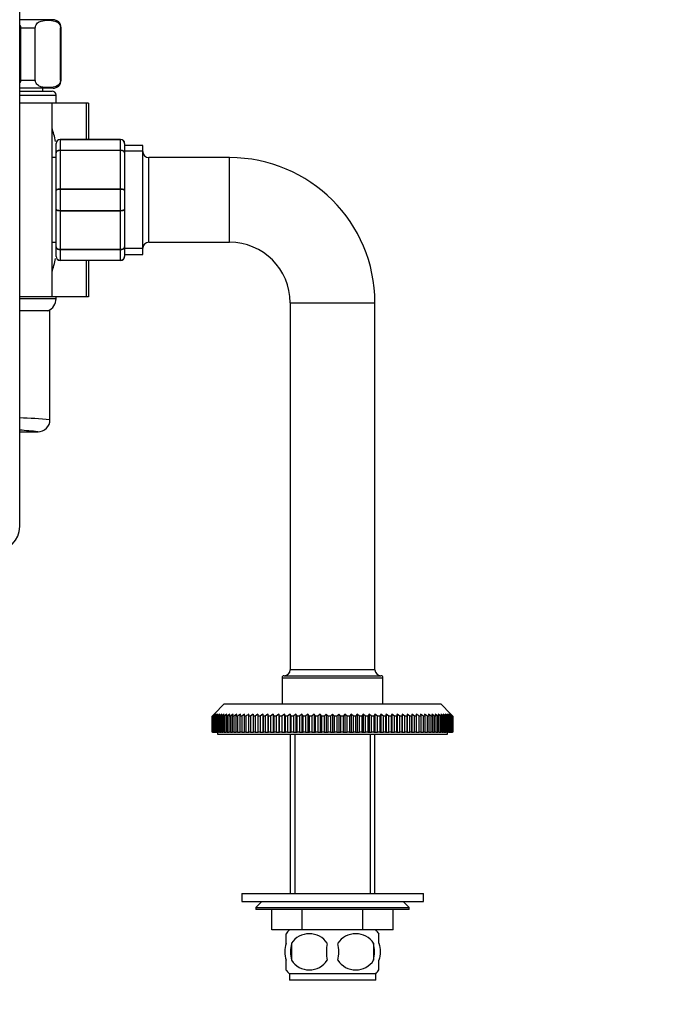
# Model space of a CAD drawing. Units: millimetres. Extents: x 0 to 1129, y 0 to 1335.
# Drawn here: x 364 to 525, y 611 to 855 of the extents above; entities that cross this region are included whole.
import ezdxf
from ezdxf import colors
from ezdxf.entities.mleader import LeaderData, LeaderLine
from ezdxf.math import Vec2, Vec3

# ---------------------------------------------------------------- set-up
doc = ezdxf.new("R2010")
doc.units = ezdxf.units.MM
doc.layers.add('DV4_Défaut', color=7, linetype='Continuous')
doc.layers.add('Défaut', color=7, linetype='Continuous')

# ---------------------------------------------------------------- blocks, each defined once
blk = doc.blocks.new('_DOT')
at = {"color": 0}
blk.add_line((0, 0), (-1, 0), dxfattribs=at)
at = {"color": 0, "const_width": 0.333}
blk.add_lwpolyline([(-0.1665, 0, 1), (0.1665, 0, 1)], format="xyb", close=True, dxfattribs=at)
blk = doc.blocks.new('SE3')
at = {"layer": 'DV4_Défaut', "color": 7, "linetype": 'Continuous'}
for p, q in [((364.02, 823.48), (364.02, 877.17)), ((372.27, 854.99), (364.02, 854.99)), ((364.27, 839.99), (364.27, 852.99)), ((364.27, 852.99), (367.88, 852.99)), ((367.88, 839.99), (367.88, 852.99)), ((374.13, 839.99), (374.13, 852.99)), ((374.13, 852.99), (374.27, 852.99)), ((374.27, 839.99), (374.27, 852.99)), ((372.27, 837.99), (364.02, 837.99)), ((364.27, 839.99), (367.88, 839.99)), ((369.77, 837.29), (369.77, 837.99)), ((374.13, 839.99), (374.27, 839.99)), ((364.02, 837.29), (372.02, 837.29)), ((364.02, 836.29), (373.02, 836.29)), ((373.02, 834.29), (373.02, 836.29)), ((372.02, 834.29), (364.02, 834.29)), ((372.02, 786.29), (372.02, 834.29)), ((380.57, 834.29), (372.02, 834.29)), ((381.02, 834.29), (380.57, 834.29)), ((380.57, 825.29), (380.57, 834.29)), ((381.02, 834.29), (381.02, 825.29)), ((364.02, 791.27), (364.02, 823.48)), ((373.02, 821.96), (373.02, 824.29)), ((374.02, 825.29), (389.02, 825.29)), ((374.02, 825.26), (374.02, 825.29)), ((374.02, 825.26), (374.02, 822.67)), ((389.02, 825.26), (374.02, 825.26)), ((389.02, 825.26), (389.02, 825.29)), ((389.02, 822.67), (389.02, 825.26)), ((390.02, 824.29), (390.02, 821.96)), ((394.52, 823.79), (390.02, 823.79)), ((394.52, 796.79), (394.52, 823.79)), ((373.02, 820.79), (372.02, 820.79)), ((373.02, 812.63), (373.02, 821.96)), ((374.02, 822.67), (389.02, 822.67)), ((374.02, 822.54), (374.02, 822.67)), ((374.02, 822.54), (374.02, 813.05)), ((389.02, 822.54), (374.02, 822.54)), ((389.02, 822.54), (389.02, 822.67)), ((389.02, 813.05), (389.02, 822.54)), ((394.52, 822.35), (390.02, 822.35)), ((390.02, 821.96), (390.02, 812.63)), ((396.02, 799.79), (396.02, 820.79)), ((416.02, 820.79), (396.02, 820.79)), ((416.02, 799.79), (416.02, 820.79)), ((373.02, 807.96), (373.02, 812.63)), ((374.02, 813.05), (389.02, 813.05)), ((374.02, 812.88), (374.02, 813.05)), ((374.02, 812.88), (374.02, 807.71)), ((389.02, 812.88), (374.02, 812.88)), ((389.02, 812.88), (389.02, 813.05)), ((389.02, 807.71), (389.02, 812.88)), ((390.02, 812.63), (390.02, 807.96)), ((373.02, 798.63), (373.02, 807.96)), ((374.02, 807.71), (389.02, 807.71)), ((374.02, 807.54), (374.02, 807.71)), ((374.02, 807.54), (374.02, 798.05)), ((389.02, 807.54), (374.02, 807.54)), ((389.02, 807.54), (389.02, 807.71)), ((389.02, 798.05), (389.02, 807.54)), ((390.02, 807.96), (390.02, 798.63)), ((372.02, 799.79), (373.02, 799.79)), ((373.02, 796.29), (373.02, 798.63)), ((390.02, 798.63), (390.02, 796.29)), ((396.02, 799.79), (416.02, 799.79)), ((374.02, 798.05), (389.02, 798.05)), ((374.02, 797.91), (374.02, 798.05)), ((374.02, 797.91), (374.02, 795.33)), ((389.02, 797.91), (374.02, 797.91)), ((389.02, 797.91), (389.02, 798.05)), ((389.02, 795.33), (389.02, 797.91)), ((394.52, 798.24), (390.02, 798.24)), ((390.02, 796.79), (394.52, 796.79)), ((374.02, 795.33), (389.02, 795.33)), ((374.02, 795.33), (374.02, 795.29)), ((389.02, 795.29), (374.02, 795.29)), ((380.57, 786.29), (380.57, 795.29)), ((381.02, 795.29), (381.02, 786.29)), ((389.02, 795.33), (389.02, 795.29)), ((364.02, 729.27), (364.02, 791.27)), ((372.02, 786.29), (364.02, 786.29)), ((373.02, 785.8), (364.02, 785.8)), ((380.57, 786.29), (372.02, 786.29)), ((373.02, 785.8), (373.02, 786.29)), ((381.02, 786.29), (380.57, 786.29)), ((431.02, 784.79), (452.02, 784.79)), ((431.02, 784.79), (431.02, 693.79)), ((452.02, 693.79), (452.02, 784.79)), ((371.52, 782.79), (364.02, 782.79)), ((371.52, 755.69), (371.52, 782.79)), ((364.02, 752.79), (368.62, 752.79)), ((452.02, 693.79), (431.02, 693.79)), ((429.02, 691.79), (454.02, 691.79)), ((429.02, 691.79), (429.02, 685.29)), ((429.52, 692.29), (453.52, 692.29)), ((454.02, 685.29), (454.02, 691.79)), ((414.67, 685.29), (412.17, 682.79)), ((414.67, 685.29), (468.37, 685.29)), ((470.87, 682.79), (468.37, 685.29)), ((411.67, 682.29), (412.17, 682.79)), ((411.67, 678.29), (411.67, 682.29)), ((411.69, 682.29), (411.67, 682.29)), ((412.21, 682.79), (411.69, 682.29)), ((411.69, 682.29), (411.69, 678.29)), ((411.74, 682.29), (412.21, 682.79)), ((411.74, 678.29), (411.74, 682.29)), ((411.78, 682.29), (411.74, 682.29)), ((412.33, 682.79), (411.78, 682.29)), ((411.78, 682.29), (411.78, 678.29)), ((411.89, 682.29), (412.33, 682.79)), ((411.89, 678.29), (411.89, 682.29)), ((411.96, 682.29), (411.89, 682.29)), ((412.53, 682.79), (411.96, 682.29)), ((411.96, 682.29), (411.96, 678.29)), ((412.12, 682.29), (412.53, 682.79)), ((412.12, 678.29), (412.12, 682.29)), ((412.22, 682.29), (412.12, 682.29)), ((412.81, 682.79), (412.22, 682.29)), ((412.22, 682.29), (412.22, 678.29)), ((412.43, 682.29), (412.81, 682.79)), ((412.43, 678.29), (412.43, 682.29)), ((412.56, 682.29), (412.43, 682.29)), ((413.17, 682.79), (412.56, 682.29)), ((412.56, 682.29), (412.56, 678.29)), ((412.82, 682.29), (413.17, 682.79)), ((412.82, 678.29), (412.82, 682.29)), ((412.98, 682.29), (412.82, 682.29)), ((413.6, 682.79), (412.98, 682.29)), ((412.98, 682.29), (412.98, 678.29)), ((413.29, 682.29), (413.6, 682.79)), ((413.29, 678.29), (413.29, 682.29)), ((413.48, 682.29), (413.29, 682.29)), ((414.12, 682.79), (413.48, 682.29)), ((413.48, 682.29), (413.48, 678.29)), ((413.83, 682.29), (414.12, 682.79)), ((413.83, 678.29), (413.83, 682.29)), ((414.05, 682.29), (413.83, 682.29)), ((414.7, 682.79), (414.05, 682.29)), ((414.05, 682.29), (414.05, 678.29)), ((414.45, 682.29), (414.7, 682.79)), ((414.45, 678.29), (414.45, 682.29)), ((414.7, 682.29), (414.45, 682.29)), ((415.37, 682.79), (414.7, 682.29)), ((414.7, 682.29), (414.7, 678.29)), ((415.15, 682.29), (415.37, 682.79)), ((415.15, 678.29), (415.15, 682.29)), ((415.42, 682.29), (415.15, 682.29)), ((416.1, 682.79), (415.42, 682.29)), ((415.42, 682.29), (415.42, 678.29)), ((415.92, 682.29), (416.1, 682.79)), ((415.92, 678.29), (415.92, 682.29)), ((416.22, 682.29), (415.92, 682.29)), ((416.9, 682.79), (416.22, 682.29)), ((416.22, 682.29), (416.22, 678.29)), ((416.76, 682.29), (416.9, 682.79)), ((416.76, 678.29), (416.76, 682.29)), ((417.08, 682.29), (416.76, 682.29)), ((417.77, 682.79), (417.08, 682.29)), ((417.08, 682.29), (417.08, 678.29)), ((417.66, 682.29), (417.77, 682.79)), ((417.66, 678.29), (417.66, 682.29)), ((418.01, 682.29), (417.66, 682.29)), ((418.71, 682.79), (418.01, 682.29)), ((418.01, 682.29), (418.01, 678.29)), ((418.63, 682.29), (418.71, 682.79)), ((418.63, 678.29), (418.63, 682.29)), ((419.01, 682.29), (418.63, 682.29)), ((419.71, 682.79), (419.01, 682.29)), ((419.01, 682.29), (419.01, 678.29)), ((419.67, 682.29), (419.71, 682.79)), ((419.67, 678.29), (419.67, 682.29)), ((420.06, 682.29), (419.67, 682.29)), ((420.06, 682.29), (420.06, 678.29)), ((420.76, 682.29), (420.76, 682.79)), ((420.76, 678.29), (420.76, 682.29)), ((421.18, 682.29), (420.76, 682.29)), ((421.88, 682.79), (421.18, 682.29)), ((421.18, 682.29), (421.18, 678.29)), ((421.92, 682.29), (421.88, 682.79)), ((421.88, 682.79), (421.88, 678.29)), ((421.92, 678.29), (421.92, 682.29)), ((422.35, 682.29), (421.92, 682.29)), ((423.05, 682.79), (422.35, 682.29)), ((422.35, 682.29), (422.35, 678.29)), ((423.12, 682.29), (423.05, 682.79)), ((423.05, 682.79), (423.05, 678.29)), ((423.12, 678.29), (423.12, 682.29)), ((423.57, 682.29), (423.12, 682.29)), ((424.27, 682.79), (423.57, 682.29)), ((423.57, 682.29), (423.57, 678.29)), ((424.38, 682.29), (424.27, 682.79)), ((424.27, 682.79), (424.27, 678.29)), ((424.38, 678.29), (424.38, 682.29)), ((424.85, 682.29), (424.38, 682.29)), ((425.53, 682.79), (424.85, 682.29)), ((424.85, 682.29), (424.85, 678.29)), ((425.68, 682.29), (425.53, 682.79)), ((425.53, 682.79), (425.53, 678.29)), ((425.68, 678.29), (425.68, 682.29)), ((426.17, 682.29), (425.68, 682.29)), ((426.84, 682.79), (426.17, 682.29)), ((426.17, 682.29), (426.17, 678.29)), ((427.02, 682.29), (426.84, 682.79)), ((426.84, 682.79), (426.84, 678.29)), ((427.02, 678.29), (427.02, 682.29)), ((427.53, 682.29), (427.02, 682.29)), ((428.19, 682.79), (427.53, 682.29)), ((427.53, 682.29), (427.53, 678.29)), ((428.41, 682.29), (428.19, 682.79)), ((428.19, 682.79), (428.19, 678.29)), ((428.41, 678.29), (428.41, 682.29)), ((428.93, 682.29), (428.41, 682.29)), ((429.58, 682.79), (428.93, 682.29)), ((428.93, 682.29), (428.93, 678.29)), ((429.83, 682.29), (429.58, 682.79)), ((429.58, 682.79), (429.58, 678.29)), ((429.83, 678.29), (429.83, 682.29)), ((430.36, 682.29), (429.83, 682.29)), ((431, 682.79), (430.36, 682.29)), ((430.36, 682.29), (430.36, 678.29)), ((431.28, 682.29), (431, 682.79)), ((431, 682.79), (431, 678.29)), ((431.28, 678.29), (431.28, 682.29)), ((431.82, 682.29), (431.28, 682.29)), ((432.45, 682.79), (431.82, 682.29)), ((431.82, 682.29), (431.82, 678.29)), ((432.77, 682.29), (432.45, 682.79)), ((432.45, 682.79), (432.45, 678.29)), ((432.77, 678.29), (432.77, 682.29)), ((433.31, 682.29), (432.77, 682.29)), ((433.92, 682.79), (433.31, 682.29)), ((433.31, 682.29), (433.31, 678.29)), ((434.27, 682.29), (433.92, 682.79)), ((433.92, 682.79), (433.92, 678.29)), ((434.27, 678.29), (434.27, 682.29)), ((434.83, 682.29), (434.27, 682.29)), ((435.42, 682.79), (434.83, 682.29)), ((434.83, 682.29), (434.83, 678.29)), ((435.8, 682.29), (435.42, 682.79)), ((435.42, 682.79), (435.42, 678.29)), ((435.8, 678.29), (435.8, 682.29)), ((436.36, 682.29), (435.8, 682.29)), ((436.93, 682.79), (436.36, 682.29)), ((436.36, 682.29), (436.36, 678.29)), ((437.34, 682.29), (436.93, 682.79)), ((436.93, 682.79), (436.93, 678.29)), ((437.34, 678.29), (437.34, 682.29)), ((437.9, 682.29), (437.34, 682.29)), ((438.45, 682.79), (437.9, 682.29)), ((437.9, 682.29), (437.9, 678.29)), ((438.89, 682.29), (438.45, 682.79)), ((438.45, 682.79), (438.45, 678.29)), ((438.89, 678.29), (438.89, 682.29)), ((439.46, 682.29), (438.89, 682.29)), ((439.98, 682.79), (439.46, 682.29)), ((439.46, 682.29), (439.46, 678.29)), ((440.45, 682.29), (439.98, 682.79)), ((439.98, 682.79), (439.98, 678.29)), ((440.45, 678.29), (440.45, 682.29)), ((441.02, 682.29), (440.45, 682.29)), ((441.52, 682.79), (441.02, 682.29)), ((441.02, 682.29), (441.02, 678.29)), ((442.01, 682.29), (441.52, 682.79)), ((441.52, 682.79), (441.52, 678.29)), ((442.01, 678.29), (442.01, 682.29)), ((442.58, 682.29), (442.01, 682.29)), ((443.05, 682.79), (442.58, 682.29)), ((442.58, 682.29), (442.58, 678.29)), ((443.57, 682.29), (443.05, 682.79)), ((443.05, 682.79), (443.05, 678.29)), ((443.57, 678.29), (443.57, 682.29)), ((444.14, 682.29), (443.57, 682.29)), ((444.59, 682.79), (444.14, 682.29)), ((444.14, 682.29), (444.14, 678.29)), ((445.13, 682.29), (444.59, 682.79)), ((444.59, 682.79), (444.59, 678.29)), ((445.13, 678.29), (445.13, 682.29)), ((445.7, 682.29), (445.13, 682.29)), ((446.11, 682.79), (445.7, 682.29)), ((445.7, 682.29), (445.7, 678.29)), ((446.68, 682.29), (446.11, 682.79)), ((446.11, 682.79), (446.11, 678.29)), ((446.68, 678.29), (446.68, 682.29)), ((447.24, 682.29), (446.68, 682.29)), ((447.62, 682.79), (447.24, 682.29)), ((447.24, 682.29), (447.24, 678.29)), ((448.21, 682.29), (447.62, 682.79)), ((447.62, 682.79), (447.62, 678.29)), ((448.21, 678.29), (448.21, 682.29)), ((448.76, 682.29), (448.21, 682.29)), ((449.11, 682.79), (448.76, 682.29)), ((448.76, 682.29), (448.76, 678.29)), ((449.72, 682.29), (449.11, 682.79)), ((449.11, 682.79), (449.11, 678.29)), ((449.72, 678.29), (449.72, 682.29)), ((450.27, 682.29), (449.72, 682.29)), ((450.59, 682.79), (450.27, 682.29)), ((450.27, 682.29), (450.27, 678.29)), ((451.21, 682.29), (450.59, 682.79)), ((450.59, 682.79), (450.59, 678.29)), ((451.21, 678.29), (451.21, 682.29)), ((451.75, 682.29), (451.21, 682.29)), ((452.04, 682.79), (451.75, 682.29)), ((451.75, 682.29), (451.75, 678.29)), ((452.68, 682.29), (452.04, 682.79)), ((452.04, 682.79), (452.04, 678.29)), ((452.68, 678.29), (452.68, 682.29)), ((453.2, 682.29), (452.68, 682.29)), ((453.46, 682.79), (453.2, 682.29)), ((453.2, 682.29), (453.2, 678.29)), ((454.11, 682.29), (453.46, 682.79)), ((453.46, 682.79), (453.46, 678.29)), ((454.11, 678.29), (454.11, 682.29)), ((454.63, 682.29), (454.11, 682.29)), ((454.84, 682.79), (454.63, 682.29)), ((454.63, 682.29), (454.63, 678.29)), ((455.51, 682.29), (454.84, 682.79)), ((454.84, 682.79), (454.84, 678.29)), ((455.51, 678.29), (455.51, 682.29)), ((456.01, 682.29), (455.51, 682.29)), ((456.19, 682.79), (456.01, 682.29)), ((456.01, 682.29), (456.01, 678.29)), ((456.87, 682.29), (456.19, 682.79)), ((456.19, 682.79), (456.19, 678.29)), ((456.87, 678.29), (456.87, 682.29)), ((457.36, 682.29), (456.87, 682.29)), ((457.5, 682.79), (457.36, 682.29)), ((457.36, 682.29), (457.36, 678.29)), ((458.19, 682.29), (457.5, 682.79)), ((457.5, 682.79), (457.5, 678.29)), ((458.19, 678.29), (458.19, 682.29)), ((458.66, 682.29), (458.19, 682.29)), ((458.77, 682.79), (458.66, 682.29)), ((458.66, 682.29), (458.66, 678.29)), ((459.46, 682.29), (458.77, 682.79)), ((458.77, 682.79), (458.77, 678.29)), ((459.46, 678.29), (459.46, 682.29)), ((459.91, 682.29), (459.46, 682.29)), ((459.99, 682.79), (459.91, 682.29)), ((459.91, 682.29), (459.91, 678.29)), ((460.69, 682.29), (459.99, 682.79)), ((459.99, 682.79), (459.99, 678.29)), ((460.69, 678.29), (460.69, 682.29)), ((461.12, 682.29), (460.69, 682.29)), ((461.16, 682.79), (461.12, 682.29)), ((461.12, 682.29), (461.12, 678.29)), ((461.86, 682.29), (461.16, 682.79)), ((461.16, 682.79), (461.16, 678.29)), ((461.86, 678.29), (461.86, 682.29)), ((462.27, 682.29), (461.86, 682.29)), ((462.27, 682.79), (462.27, 682.29)), ((462.27, 682.29), (462.27, 678.29)), ((462.97, 678.29), (462.97, 682.29)), ((463.37, 682.29), (462.97, 682.29)), ((463.33, 682.79), (463.37, 682.29)), ((464.03, 682.29), (463.33, 682.79)), ((463.37, 682.29), (463.37, 678.29)), ((464.03, 678.29), (464.03, 682.29)), ((464.4, 682.29), (464.03, 682.29)), ((464.33, 682.79), (464.4, 682.29)), ((465.02, 682.29), (464.33, 682.79)), ((464.4, 682.29), (464.4, 678.29)), ((465.02, 678.29), (465.02, 682.29)), ((465.37, 682.29), (465.02, 682.29)), ((465.26, 682.79), (465.37, 682.29)), ((465.95, 682.29), (465.26, 682.79)), ((465.37, 682.29), (465.37, 678.29)), ((465.95, 678.29), (465.95, 682.29)), ((466.28, 682.29), (465.95, 682.29)), ((466.13, 682.79), (466.28, 682.29)), ((466.82, 682.29), (466.13, 682.79)), ((466.28, 682.29), (466.28, 678.29)), ((466.82, 678.29), (466.82, 682.29)), ((467.12, 682.29), (466.82, 682.29)), ((466.94, 682.79), (467.12, 682.29)), ((467.61, 682.29), (466.94, 682.79)), ((467.12, 682.29), (467.12, 678.29)), ((467.61, 678.29), (467.61, 682.29)), ((467.89, 682.29), (467.61, 682.29)), ((467.67, 682.79), (467.89, 682.29)), ((468.34, 682.29), (467.67, 682.79)), ((467.89, 682.29), (467.89, 678.29)), ((468.33, 682.79), (468.58, 682.29)), ((468.98, 682.29), (468.33, 682.79)), ((468.34, 678.29), (468.34, 682.29)), ((468.58, 682.29), (468.34, 682.29)), ((468.58, 682.29), (468.58, 678.29)), ((468.92, 682.79), (469.2, 682.29)), ((469.56, 682.29), (468.92, 682.79)), ((468.98, 678.29), (468.98, 682.29)), ((469.2, 682.29), (468.98, 682.29)), ((469.2, 682.29), (469.2, 678.29)), ((469.43, 682.79), (469.75, 682.29)), ((470.06, 682.29), (469.43, 682.79)), ((469.56, 678.29), (469.56, 682.29)), ((469.75, 682.29), (469.56, 682.29)), ((469.75, 682.29), (469.75, 678.29)), ((469.87, 682.79), (470.22, 682.29)), ((470.47, 682.29), (469.87, 682.79)), ((470.06, 678.29), (470.06, 682.29)), ((470.22, 682.29), (470.06, 682.29)), ((470.22, 682.29), (470.22, 678.29)), ((470.23, 682.79), (470.61, 682.29)), ((470.81, 682.29), (470.23, 682.79)), ((470.47, 678.29), (470.47, 682.29)), ((470.61, 682.29), (470.47, 682.29)), ((470.51, 682.79), (470.92, 682.29)), ((471.07, 682.29), (470.51, 682.79)), ((470.61, 682.29), (470.61, 678.29)), ((470.71, 682.79), (471.15, 682.29)), ((471.25, 682.29), (470.71, 682.79)), ((470.81, 678.29), (470.81, 682.29)), ((470.92, 682.29), (470.81, 682.29)), ((470.83, 682.79), (471.3, 682.29)), ((471.35, 682.29), (470.83, 682.79)), ((470.87, 682.79), (471.36, 682.29)), ((470.92, 682.29), (470.92, 678.29)), ((471.07, 678.29), (471.07, 682.29)), ((471.15, 682.29), (471.07, 682.29)), ((471.15, 682.29), (471.15, 678.29)), ((471.25, 678.29), (471.25, 682.29)), ((471.3, 682.29), (471.25, 682.29)), ((471.3, 682.29), (471.3, 678.29)), ((471.35, 678.29), (471.35, 682.29)), ((471.36, 682.29), (471.35, 682.29)), ((471.36, 682.29), (471.36, 678.29)), ((411.69, 678.29), (411.67, 678.29)), ((411.69, 678.29), (411.74, 678.29)), ((411.78, 678.29), (411.74, 678.29)), ((411.78, 678.29), (411.89, 678.29)), ((411.96, 678.29), (411.89, 678.29)), ((411.96, 678.29), (412.12, 678.29)), ((412.22, 678.29), (412.12, 678.29)), ((412.22, 678.29), (412.43, 678.29)), ((412.56, 678.29), (412.43, 678.29)), ((412.56, 678.29), (412.82, 678.29)), ((412.98, 678.29), (412.82, 678.29)), ((412.98, 678.29), (413.29, 678.29)), ((413.02, 678.29), (413.02, 677.79)), ((413.02, 677.79), (470.02, 677.79)), ((413.48, 678.29), (413.29, 678.29)), ((413.48, 678.29), (413.83, 678.29)), ((414.05, 678.29), (413.83, 678.29)), ((414.05, 678.29), (414.45, 678.29)), ((414.7, 678.29), (414.45, 678.29)), ((414.7, 678.29), (415.15, 678.29)), ((415.42, 678.29), (415.15, 678.29)), ((415.42, 678.29), (415.92, 678.29)), ((416.22, 678.29), (415.92, 678.29)), ((416.22, 678.29), (416.76, 678.29)), ((417.08, 678.29), (416.76, 678.29)), ((417.08, 678.29), (417.66, 678.29)), ((418.01, 678.29), (417.66, 678.29)), ((418.01, 678.29), (418.63, 678.29)), ((419.01, 678.29), (418.63, 678.29)), ((419.01, 678.29), (419.67, 678.29)), ((420.06, 678.29), (419.67, 678.29)), ((420.06, 678.29), (420.76, 678.29)), ((421.18, 678.29), (420.76, 678.29)), ((421.18, 678.29), (421.88, 678.29)), ((421.88, 678.29), (421.92, 678.29)), ((422.35, 678.29), (421.92, 678.29)), ((422.35, 678.29), (423.05, 678.29)), ((423.05, 678.29), (423.12, 678.29)), ((423.57, 678.29), (423.12, 678.29)), ((423.57, 678.29), (424.27, 678.29)), ((424.27, 678.29), (424.38, 678.29)), ((424.85, 678.29), (424.38, 678.29)), ((424.85, 678.29), (425.53, 678.29)), ((425.53, 678.29), (425.68, 678.29)), ((426.17, 678.29), (425.68, 678.29)), ((426.17, 678.29), (426.84, 678.29)), ((426.84, 678.29), (427.02, 678.29)), ((427.53, 678.29), (427.02, 678.29)), ((427.53, 678.29), (428.19, 678.29)), ((428.19, 678.29), (428.41, 678.29)), ((428.93, 678.29), (428.41, 678.29)), ((428.93, 678.29), (429.58, 678.29)), ((429.58, 678.29), (429.83, 678.29)), ((430.36, 678.29), (429.83, 678.29)), ((430.36, 678.29), (431, 678.29)), ((431, 678.29), (431.28, 678.29)), ((431.02, 677.79), (431.02, 638.29)), ((431.82, 678.29), (431.28, 678.29)), ((431.82, 678.29), (432.45, 678.29)), ((432.2, 677.79), (432.2, 638.29)), ((432.45, 678.29), (432.77, 678.29)), ((433.31, 678.29), (432.77, 678.29)), ((433.31, 678.29), (433.92, 678.29)), ((433.92, 678.29), (434.27, 678.29)), ((434.83, 678.29), (434.27, 678.29)), ((434.83, 678.29), (435.42, 678.29)), ((435.42, 678.29), (435.8, 678.29)), ((436.36, 678.29), (435.8, 678.29)), ((436.36, 678.29), (436.93, 678.29)), ((436.93, 678.29), (437.34, 678.29)), ((437.9, 678.29), (437.34, 678.29)), ((437.9, 678.29), (438.45, 678.29)), ((438.45, 678.29), (438.89, 678.29)), ((439.46, 678.29), (438.89, 678.29)), ((439.46, 678.29), (439.98, 678.29)), ((439.98, 678.29), (440.45, 678.29)), ((441.02, 678.29), (440.45, 678.29)), ((441.02, 678.29), (441.52, 678.29)), ((441.52, 678.29), (442.01, 678.29)), ((442.58, 678.29), (442.01, 678.29)), ((442.58, 678.29), (443.05, 678.29)), ((443.05, 678.29), (443.57, 678.29)), ((444.14, 678.29), (443.57, 678.29)), ((444.14, 678.29), (444.59, 678.29)), ((444.59, 678.29), (445.13, 678.29)), ((445.7, 678.29), (445.13, 678.29)), ((445.7, 678.29), (446.11, 678.29)), ((446.11, 678.29), (446.68, 678.29)), ((447.24, 678.29), (446.68, 678.29)), ((447.24, 678.29), (447.62, 678.29)), ((447.62, 678.29), (448.21, 678.29)), ((448.76, 678.29), (448.21, 678.29)), ((448.76, 678.29), (449.11, 678.29)), ((449.11, 678.29), (449.72, 678.29)), ((450.27, 678.29), (449.72, 678.29)), ((450.27, 678.29), (450.59, 678.29)), ((450.59, 678.29), (451.21, 678.29)), ((450.83, 677.79), (450.83, 638.29)), ((451.75, 678.29), (451.21, 678.29)), ((451.75, 678.29), (452.04, 678.29)), ((452.02, 638.29), (452.02, 677.79)), ((452.04, 678.29), (452.68, 678.29)), ((453.2, 678.29), (452.68, 678.29)), ((453.2, 678.29), (453.46, 678.29)), ((453.46, 678.29), (454.11, 678.29)), ((454.63, 678.29), (454.11, 678.29)), ((454.63, 678.29), (454.84, 678.29)), ((454.84, 678.29), (455.51, 678.29)), ((456.01, 678.29), (455.51, 678.29)), ((456.01, 678.29), (456.19, 678.29)), ((456.19, 678.29), (456.87, 678.29)), ((457.36, 678.29), (456.87, 678.29)), ((457.36, 678.29), (457.5, 678.29)), ((457.5, 678.29), (458.19, 678.29)), ((458.66, 678.29), (458.19, 678.29)), ((458.66, 678.29), (458.77, 678.29)), ((458.77, 678.29), (459.46, 678.29)), ((459.91, 678.29), (459.46, 678.29)), ((459.91, 678.29), (459.99, 678.29)), ((459.99, 678.29), (460.69, 678.29)), ((461.12, 678.29), (460.69, 678.29)), ((461.12, 678.29), (461.16, 678.29)), ((461.16, 678.29), (461.86, 678.29)), ((462.27, 678.29), (461.86, 678.29)), ((462.27, 678.29), (462.97, 678.29)), ((463.37, 678.29), (462.97, 678.29)), ((463.37, 678.29), (464.03, 678.29)), ((464.4, 678.29), (464.03, 678.29)), ((464.4, 678.29), (465.02, 678.29)), ((465.37, 678.29), (465.02, 678.29)), ((465.37, 678.29), (465.95, 678.29)), ((466.28, 678.29), (465.95, 678.29)), ((466.28, 678.29), (466.82, 678.29)), ((467.12, 678.29), (466.82, 678.29)), ((467.12, 678.29), (467.61, 678.29)), ((467.89, 678.29), (467.61, 678.29)), ((467.89, 678.29), (468.34, 678.29)), ((468.58, 678.29), (468.34, 678.29)), ((468.58, 678.29), (468.98, 678.29)), ((469.2, 678.29), (468.98, 678.29)), ((469.2, 678.29), (469.56, 678.29)), ((469.75, 678.29), (469.56, 678.29)), ((469.75, 678.29), (470.06, 678.29)), ((470.02, 677.79), (470.02, 678.29)), ((470.22, 678.29), (470.06, 678.29)), ((470.22, 678.29), (470.47, 678.29)), ((470.61, 678.29), (470.47, 678.29)), ((470.61, 678.29), (470.81, 678.29)), ((470.92, 678.29), (470.81, 678.29)), ((470.92, 678.29), (471.07, 678.29)), ((471.15, 678.29), (471.07, 678.29)), ((471.15, 678.29), (471.25, 678.29)), ((471.3, 678.29), (471.25, 678.29)), ((471.3, 678.29), (471.35, 678.29)), ((471.36, 678.29), (471.35, 678.29)), ((419.02, 638.29), (464.02, 638.29)), ((419.02, 638.29), (419.02, 636.29)), ((464.02, 636.29), (464.02, 638.29)), ((419.02, 636.29), (464.02, 636.29)), ((424.02, 636.29), (422.52, 634.79)), ((460.52, 634.79), (459.02, 636.29)), ((422.52, 634.79), (460.52, 634.79)), ((422.52, 634.79), (422.52, 634.29)), ((460.52, 634.29), (422.52, 634.29)), ((426.52, 629.29), (426.52, 634.29)), ((426.52, 629.29), (426.52, 634.29)), ((434, 629.29), (434, 634.29)), ((434.03, 629.29), (434.03, 634.29)), ((449, 629.29), (449, 634.29)), ((449.03, 629.29), (449.03, 634.29)), ((456.52, 629.29), (456.52, 634.29)), ((460.52, 634.29), (460.52, 634.79)), ((434, 629.29), (426.52, 629.29)), ((430.02, 625.92), (430.02, 628.29)), ((434, 629.29), (434.03, 629.29)), ((449, 629.29), (434.03, 629.29)), ((449, 629.29), (449.03, 629.29)), ((456.52, 629.29), (449.03, 629.29)), ((453.02, 625.92), (453.02, 628.29)), ((431.33, 625.92), (431.33, 621.71)), ((451.71, 625.92), (451.71, 621.71)), ((430.02, 619.34), (430.02, 621.71)), ((453.02, 619.34), (453.02, 621.71)), ((452.22, 618.34), (430.82, 618.34)), ((430.82, 618.34), (430.82, 616.79)), ((452.22, 616.79), (452.22, 618.34)), ((452.22, 616.79), (430.82, 616.79))]:
    blk.add_line(p, q, dxfattribs=at)
for centre, radius, start, end in [((372.27, 852.99), 2, 0, 90), ((372.27, 839.99), 2, 270, 0), ((372.02, 836.29), 1, 0, 90), ((310.7, 810.29), 63.89, 13.126, 16.3047), ((374.02, 824.29), 1, 90, 180), ((374, 824.28), 0.985, 89.0954, 179.0262), ((389.02, 824.29), 1, 0, 90), ((389.03, 824.28), 0.985, 0.9738, 90.9046), ((396.02, 822.29), 1.5, 180, 270), ((416.02, 784.79), 36, 0, 90), ((396.02, 798.29), 1.5, 90, 180), ((416.02, 784.79), 15, 0, 90), ((374.02, 796.29), 1, 180, 270), ((374, 796.31), 0.985, 180.9738, 270.9046), ((389.02, 796.29), 1, 270, 0), ((389.03, 796.31), 0.985, 269.0954, 359.0262), ((310.7, 810.29), 63.89, 343.6953, 346.8698), ((369.76, 785.8), 3.26, 292.6917, 0), ((357.85, 592.48), 163.88, 85.2163, 87.843), ((368.52, 755.79), 3, 270, 360), ((357.99, 658.87), 94.51, 83.6069, 86.3358), ((358.02, 729.27), 6, 180, 0), ((429.52, 693.79), 1.5, 270, 0), ((453.52, 693.79), 1.5, 180, 270), ((429.52, 691.79), 0.5, 90, 180), ((453.52, 691.79), 0.5, 0, 90), ((436.65, 623.81), 8, 136.7732, 145.9543), ((435.77, 622.98), 5.32, 33.5056, 146.4944), ((447.27, 622.98), 5.32, 33.5056, 146.4944), ((446.39, 623.81), 8, 33.6009, 43.2268), ((442.64, 623.81), 11.51, 169.4812, 190.5188), ((451.85, 623.81), 11.83, 169.7706, 190.2294), ((433.46, 623.81), 9.6, 347.3552, 12.6448), ((439.91, 623.81), 11.98, 349.902, 10.098), ((435.77, 624.65), 5.32, 213.5056, 326.4944), ((447.27, 624.65), 5.32, 213.5056, 326.4944), ((436.65, 623.81), 8, 213.6009, 223.2268), ((446.39, 623.81), 8, 316.7732, 325.9543)]:
    blk.add_arc(centre, radius, start, end, dxfattribs=at)
for points, knots in [([(367.88, 852.99), (367.88, 853.29), (367.97, 853.56), (368.19, 853.94), (368.32, 854.09), (368.72, 854.43), (369.01, 854.55), (369.86, 854.81), (370.44, 854.85), (371.59, 854.85), (372.17, 854.81), (373.02, 854.55), (373.31, 854.42), (373.7, 854.08), (373.83, 853.94), (374.05, 853.55), (374.13, 853.29), (374.13, 852.99)], [0, 0, 0, 0, 0.0625, 0.0625, 0.125, 0.125, 0.25, 0.25, 0.5, 0.5, 0.75, 0.75, 0.875, 0.875, 0.9375, 0.9375, 1, 1, 1, 1]), ([(374.13, 839.99), (374.13, 839.7), (374.04, 839.43), (373.83, 839.04), (373.7, 838.9), (373.29, 838.56), (373.01, 838.44), (372.16, 838.17), (371.58, 838.14), (370.43, 838.14), (369.85, 838.17), (368.99, 838.44), (368.71, 838.57), (368.31, 838.91), (368.18, 839.05), (367.97, 839.44), (367.88, 839.7), (367.88, 839.99)], [0, 0, 0, 0, 0.0625, 0.0625, 0.125, 0.125, 0.25, 0.25, 0.5, 0.5, 0.75, 0.75, 0.875, 0.875, 0.9375, 0.9375, 1, 1, 1, 1]), ([(373.02, 821.96), (373.02, 822.05), (373.04, 822.15), (373.14, 822.32), (373.22, 822.4), (373.4, 822.53), (373.51, 822.58), (373.76, 822.66), (373.89, 822.67), (374.02, 822.67)], [0, 0, 0, 0, 0.25, 0.25, 0.5, 0.5, 0.75, 0.75, 1, 1, 1, 1]), ([(374.02, 822.54), (373.89, 822.54), (373.76, 822.52), (373.51, 822.46), (373.4, 822.42), (373.22, 822.31), (373.14, 822.25), (373.04, 822.11), (373.02, 822.03), (373.02, 821.96)], [0, 0, 0, 0, 0.25, 0.25, 0.5, 0.5, 0.75, 0.75, 1, 1, 1, 1]), ([(389.02, 822.67), (389.15, 822.67), (389.28, 822.66), (389.52, 822.58), (389.63, 822.53), (389.82, 822.4), (389.89, 822.32), (389.99, 822.15), (390.02, 822.05), (390.02, 821.96)], [0, 0, 0, 0, 0.25, 0.25, 0.5, 0.5, 0.75, 0.75, 1, 1, 1, 1]), ([(390.02, 821.96), (390.02, 822.03), (389.99, 822.11), (389.89, 822.25), (389.82, 822.31), (389.63, 822.42), (389.52, 822.46), (389.28, 822.52), (389.15, 822.54), (389.02, 822.54)], [0, 0, 0, 0, 0.25, 0.25, 0.5, 0.5, 0.75, 0.75, 1, 1, 1, 1]), ([(373.02, 812.63), (373.02, 812.68), (373.04, 812.74), (373.14, 812.84), (373.22, 812.89), (373.4, 812.97), (373.51, 813), (373.76, 813.04), (373.89, 813.05), (374.02, 813.05)], [0, 0, 0, 0, 0.25, 0.25, 0.5, 0.5, 0.75, 0.75, 1, 1, 1, 1]), ([(374.02, 812.88), (373.89, 812.88), (373.76, 812.87), (373.51, 812.85), (373.4, 812.83), (373.22, 812.78), (373.14, 812.76), (373.04, 812.7), (373.02, 812.66), (373.02, 812.63)], [0, 0, 0, 0, 0.25, 0.25, 0.5, 0.5, 0.75, 0.75, 1, 1, 1, 1]), ([(389.02, 813.05), (389.15, 813.05), (389.28, 813.04), (389.52, 813), (389.63, 812.97), (389.82, 812.89), (389.89, 812.84), (389.99, 812.74), (390.02, 812.68), (390.02, 812.63)], [0, 0, 0, 0, 0.25, 0.25, 0.5, 0.5, 0.75, 0.75, 1, 1, 1, 1]), ([(390.02, 812.63), (390.02, 812.66), (389.99, 812.7), (389.89, 812.76), (389.82, 812.78), (389.63, 812.83), (389.52, 812.85), (389.28, 812.87), (389.15, 812.88), (389.02, 812.88)], [0, 0, 0, 0, 0.25, 0.25, 0.5, 0.5, 0.75, 0.75, 1, 1, 1, 1]), ([(373.02, 807.96), (373.02, 807.93), (373.04, 807.89), (373.14, 807.83), (373.22, 807.8), (373.4, 807.76), (373.51, 807.74), (373.76, 807.71), (373.89, 807.71), (374.02, 807.71)], [0, 0, 0, 0, 0.25, 0.25, 0.5, 0.5, 0.75, 0.75, 1, 1, 1, 1]), ([(374.02, 807.54), (373.89, 807.54), (373.76, 807.55), (373.51, 807.59), (373.4, 807.62), (373.22, 807.7), (373.14, 807.75), (373.04, 807.85), (373.02, 807.9), (373.02, 807.96)], [0, 0, 0, 0, 0.25, 0.25, 0.5, 0.5, 0.75, 0.75, 1, 1, 1, 1]), ([(389.02, 807.71), (389.15, 807.71), (389.28, 807.71), (389.52, 807.74), (389.63, 807.76), (389.82, 807.8), (389.89, 807.83), (389.99, 807.89), (390.02, 807.93), (390.02, 807.96)], [0, 0, 0, 0, 0.25, 0.25, 0.5, 0.5, 0.75, 0.75, 1, 1, 1, 1]), ([(390.02, 807.96), (390.02, 807.9), (389.99, 807.85), (389.89, 807.75), (389.82, 807.7), (389.63, 807.62), (389.52, 807.59), (389.28, 807.55), (389.15, 807.54), (389.02, 807.54)], [0, 0, 0, 0, 0.25, 0.25, 0.5, 0.5, 0.75, 0.75, 1, 1, 1, 1]), ([(373.02, 798.63), (373.02, 798.55), (373.04, 798.48), (373.14, 798.34), (373.22, 798.27), (373.4, 798.17), (373.51, 798.12), (373.76, 798.07), (373.89, 798.05), (374.02, 798.05)], [0, 0, 0, 0, 0.25, 0.25, 0.5, 0.5, 0.75, 0.75, 1, 1, 1, 1]), ([(374.02, 797.91), (373.89, 797.91), (373.76, 797.93), (373.51, 798), (373.4, 798.06), (373.22, 798.19), (373.14, 798.27), (373.04, 798.44), (373.02, 798.54), (373.02, 798.63)], [0, 0, 0, 0, 0.25, 0.25, 0.5, 0.5, 0.75, 0.75, 1, 1, 1, 1]), ([(389.02, 798.05), (389.15, 798.05), (389.28, 798.07), (389.52, 798.12), (389.63, 798.17), (389.82, 798.27), (389.89, 798.34), (389.99, 798.48), (390.02, 798.55), (390.02, 798.63)], [0, 0, 0, 0, 0.25, 0.25, 0.5, 0.5, 0.75, 0.75, 1, 1, 1, 1]), ([(390.02, 798.63), (390.02, 798.54), (389.99, 798.44), (389.89, 798.27), (389.82, 798.19), (389.63, 798.06), (389.52, 798), (389.28, 797.93), (389.15, 797.91), (389.02, 797.91)], [0, 0, 0, 0, 0.25, 0.25, 0.5, 0.5, 0.75, 0.75, 1, 1, 1, 1]), ([(430.02, 625.92), (429.82, 625.24), (429.71, 624.53), (429.71, 623.1), (429.81, 622.4), (430.02, 621.71)], [0, 0, 0, 0, 0.5, 0.5, 1, 1, 1, 1]), ([(453.02, 625.92), (453.22, 625.24), (453.32, 624.53), (453.32, 623.1), (453.22, 622.4), (453.02, 621.71)], [0, 0, 0, 0, 0.5, 0.5, 1, 1, 1, 1])]:
    blk.add_open_spline(points, degree=3, knots=knots, dxfattribs=at)
for points in [[(364.03, 853.58), (364.17, 853.41), (364.27, 853.21), (364.27, 852.99)], [(364.27, 839.99), (364.27, 839.78), (364.17, 839.57), (364.03, 839.4)], [(420.76, 682.79), (420.53, 682.63), (420.3, 682.46), (420.06, 682.29)], [(462.97, 682.29), (462.74, 682.46), (462.51, 682.63), (462.27, 682.79)]]:
    blk.add_open_spline(points, degree=3, dxfattribs=at)

msp = doc.modelspace()

# ---------------------------------------------------------------- block references
at = {"layer": 'Défaut'}
msp.add_blockref('SE3', (0, 0), dxfattribs=at)

# ---------------------------------------------------------------- leaders
at = {"layer": 'Défaut', "color": 7, "linetype": 'Continuous'}
ml = msp.add_multileader_mtext('Standard', dxfattribs=at)
ml.set_content('{\\pxsm0.9;\\fSolid Edge ISO|b1||i0||c0|p34;\\W1.;30/04/2018\\P}', color=256)
ml.set_leader_properties()
ml.set_arrow_properties(name='DOT')
ml.build(insert=Vec2(0, 0))
ml.multileader.update_dxf_attribs({"leader_type": 0, "dogleg_length": 0, "arrow_head_size": 12})
ctx = ml.context
ctx.base_point, ctx.char_height, ctx.arrow_head_size, ctx.landing_gap_size = Vec3(1000.14, 1327.79), 12, 12, 4.2
notes = []
notes.append((ctx, [(0, (0, 0, 0), (0, 0), (1, 0), 1, [])]))
ctx.mtext.insert = Vec3(1002.14, 1333.91)
for ctx, leaders in notes:
    for number, flags, end, landing, length, lines in leaders:
        leader = LeaderData()
        leader.index, (leader.has_last_leader_line, leader.has_dogleg_vector, leader.attachment_direction) = number, flags
        leader.last_leader_point, leader.dogleg_vector, leader.dogleg_length = Vec3(end), Vec3(landing), length
        for number, points, colour, breaks in lines:
            line = LeaderLine()
            line.index, line.vertices, line.color, line.breaks = number, Vec3.list(points), colors.encode_raw_color(colour), breaks
            leader.lines.append(line)
        ctx.leaders.append(leader)

doc.saveas('drawing.dxf')
